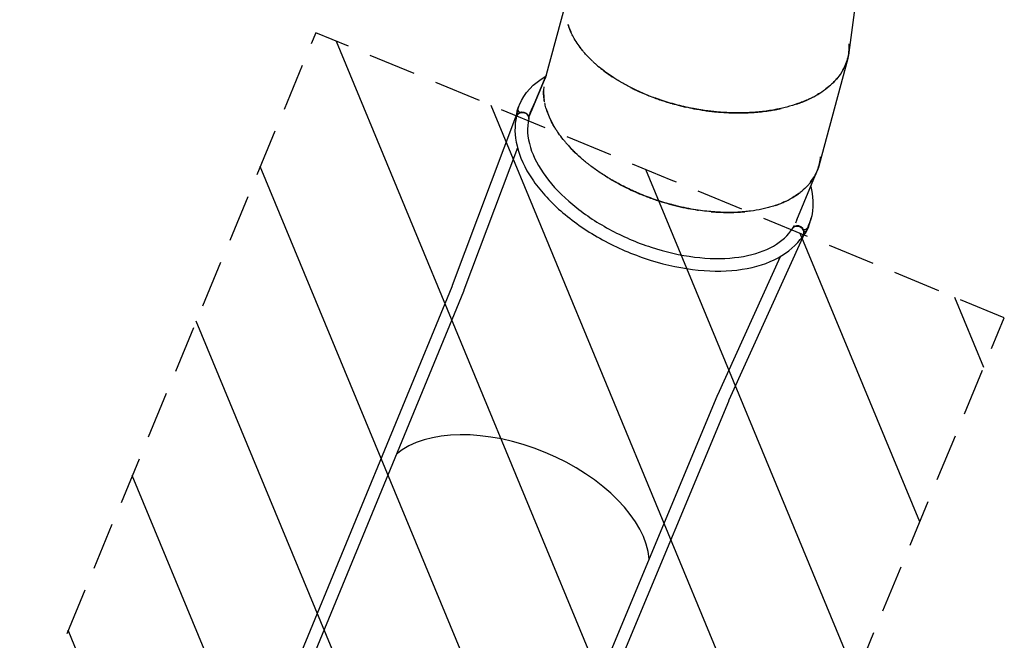
# Model space of a CAD drawing. Units: millimetres. Extents: x -3123 to 3341, y -6128 to 5207.
# Drawn here: x -1487 to 1155, y -1466 to 200 of the extents above; entities that cross this region are included whole.
import ezdxf

# ---------------------------------------------------------------- set-up
doc = ezdxf.new("R2010")
doc.units = ezdxf.units.MM
doc.header["$LTSCALE"] = 20
doc.linetypes.add('HIDDEN', pattern=[9.525, 6.35, -3.175])
for name, color, linetype in [('2d', 230, 'Continuous'), ('EN-Free_Space', 10, 'HIDDEN'), ('EN-Free_Space_Hatch', 10, 'HIDDEN')]:
    doc.layers.add(name, color=color, linetype=linetype)

msp = doc.modelspace()

# ---------------------------------------------------------------- hatches: boundary and pattern name
at = {"layer": 'EN-Free_Space_Hatch', "extrusion": (0, 0, -1)}
h = msp.add_hatch(dxfattribs=at)
h.set_pattern_fill('ANSI31', color=256, scale=100)
h.set_pattern_definition([(247.5018, (8781.45, 4040.52), (293.3355, -121.493), [])])
h.paths.add_polyline_path([(430, -4426.7, 1), (2277.7, -3661.3), (692.9, 164.5), (-261.1, -230.7), (-1154.8, -600.9)])

# ---------------------------------------------------------------- linework, layer by layer
at = {"layer": '2d'}
for p, q in [((776.4, 405.4), (737.8, 111.9)), ((-20.1, 254.2), (-77.1, 41.5)), ((734.5, 95.5), (657.9, -190.4)), ((-115.7, -48.8), (-75, 49.5)), ((-75, 49.6), (-115.6, -48.6)), ((-78.5, 35.7), (-78.5, 35.7)), ((-148.8, -34.5), (-146.3, -28.5)), ((-115.6, -48.6), (-115.6, -48.6)), ((-154, -55.2), (-326.7, -514.3)), ((-154, -58.1), (-154.2, -59.2)), ((-121.1, -65.6), (-121.4, -66.8)), ((-120.9, -61.9), (-119.6, -58.7)), ((-151.6, -144.4), (-295.1, -526.2)), ((598.2, -337.5), (652.5, -206.3)), ((587, -360.2), (587.6, -359.2)), ((588.2, -358.4), (590.5, -352.8)), ((629.1, -356.7), (626.6, -362.8)), ((628.2, -356.3), (630.7, -350.3)), ((617.8, -376.1), (415.7, -821.8)), ((615.6, -378.1), (616.2, -377.1)), ((553.4, -436.5), (385, -807.9)), ((-327.9, -517.4), (-1266, -2792.6)), ((-296.7, -530.3), (-1234.8, -2805.4)), ((383.2, -811.9), (-562.2, -3084)), ((414.3, -824.9), (-531.1, -3097))]:
    msp.add_line(p, q, dxfattribs=at)
at = {"layer": '2d', "extrusion": (0, 0, -1)}
for centre, major_axis, ratio, start_param, end_param in [((242.2, -189.4), (-388.5, 160.9), 0.573576, 0.000002, 0.416795), ((-137.8, -63), (-16.4, 3.8), 0.815381, 0, 1.570796), ((-137.6, -61.8), (-16.4, 3.8), 0.815381, 0, 1.570796), ((-136.7, -50.8), (-15.7, 6.5), 0.573576, -0.756185, -0.045121), ((239.7, -195.4), (-388.5, 160.9), 0.573576, -0.045121, 0), ((-134.2, -44.8), (-15.7, 6.5), 0.573576, -1.023739, -0.045121), ((242.2, -189.4), (-388.5, 160.9), 0.573576, -0.045121, 0.000002), ((-137.8, -63), (16.4, -3.8), 0.815381, -1.570796, 0), ((-137.6, -61.8), (16.4, -3.8), 0.815381, -1.570796, 0), ((240.2, -195.6), (-355.7, 147.3), 0.573576, -0.076329, -0.002597), ((242.2, -189.4), (-356.2, 147.5), 0.573576, -0.079542, 0.000002), ((240.6, -195.8), (-356.2, 147.5), 0.573576, -0.002628, -0.00135), ((240.6, -195.8), (-356.2, 147.5), 0.573576, 0.00006, 0.000408), ((240.6, -195.8), (-356.2, 147.5), 0.573576, -0.000408, 0.00006), ((242.2, -189.4), (-356.2, 147.5), 0.573576, 0.000002, 0.071989), ((-122.3, -57.5), (2.77, -1.15), 0.573576, 0.000002, 1.012862), ((-122.3, -57.5), (2.77, -1.15), 0.573576, -0.079542, 0.000002), ((242.2, -189.4), (388.5, -160.9), 0.573576, -0.410899, 0.000002), ((242.2, -189.4), (356.2, -147.5), 0.573576, 0.000002, 0.046706), ((242.2, -189.4), (356.2, -147.5), 0.573576, -0.002817, 0.000002), ((601.3, -369.1), (-14.3, 8.9), 0.815381, 0, 3.141593), ((593.3, -353.9), (-2.77, 1.15), 0.573576, -1.314744, 0.062792), ((610.7, -353.3), (15.7, -6.5), 0.573576, 0.045125, 0.974034), ((608.1, -359.3), (15.7, -6.5), 0.573576, 0.045125, 0.687728), ((239.7, -195.4), (388.5, -160.9), 0.573576, 0.000002, 0.045125), ((242.2, -189.4), (388.5, -160.9), 0.573576, 0.000002, 0.045125)]:
    msp.add_ellipse(centre, major_axis=major_axis, ratio=ratio, start_param=start_param, end_param=end_param, dxfattribs=at)
at = {"layer": '2d'}
for centre, major_axis, ratio, start_param, end_param in [((-138.3, -57.2), (-15.7, 6.5), 0.573576, 0.045063, 0.563719), ((-137.8, -63), (16.4, -3.8), 0.815381, 0, 3.141593), ((238.1, -201.9), (-388.5, 160.9), 0.573576, 0.027949, 0.045063), ((240.2, -195.6), (-355.7, 147.3), 0.573576, 0.001299, 0.04417), ((239.7, -195.4), (-356.2, 147.5), 0.573576, -0.071989, -0.014819), ((240.6, -195.8), (388.5, -160.9), 0.573576, -0.00006, 0.100651), ((601.3, -369.1), (-14.3, 8.9), 0.815381, -1.570796, 0), ((601.9, -368.1), (-14.3, 8.9), 0.815381, -1.570796, 0), ((601.3, -369.1), (14.3, -8.9), 0.815381, 0, 1.570796), ((601.9, -368.1), (14.3, -8.9), 0.815381, 0, 1.570796), ((609.1, -359.7), (15.7, -6.5), 0.573576, -0.755385, -0.045183), ((238.1, -201.9), (388.5, -160.9), 0.573576, -0.045183, -0.00006), ((240.6, -195.8), (388.5, -160.9), 0.573576, -0.045183, -0.00006), ((238.1, -201.9), (388.5, -160.9), 0.573576, -0.00006, 0), ((606.5, -365.8), (15.7, -6.5), 0.573576, -0.671044, -0.045183), ((-161.3, -1164.8), (-353.8, 146.6), 0.573576, -1.570796, -0.288056), ((-161.3, -1164.8), (-353.8, 146.6), 0.573576, -1.570796, -0.288056), ((-161.3, -1164.8), (353.8, -146.6), 0.573576, 0.288056, 1.570796), ((-161.3, -1164.8), (353.8, -146.6), 0.573576, 0.288056, 1.570796)]:
    msp.add_ellipse(centre, major_axis=major_axis, ratio=ratio, start_param=start_param, end_param=end_param, dxfattribs=at)
for points, knots in [([(-15.7, 186.5), (-15.6, 186.4), (-15.6, 186.2), (-14.2, 181.7), (-12.7, 177.4), (-10, 170.7), (-9, 168.4), (-7.9, 166.1)], [0.09318824, 0.09318824, 0.09318824, 0.09318824, 0.09375, 0.09375, 0.109375, 0.109375, 0.11779733, 0.11779733, 0.11779733, 0.11779733]), ([(49.5, 88.6), (49.1, 89), (48.6, 89.5), (42.7, 95.1), (37.6, 100.3), (30.5, 108.2), (28.2, 110.8), (23.8, 116), (21.7, 118.6), (11.4, 131.8), (4.5, 142.3), (-2.7, 155.4), (-4.1, 158), (-6.6, 163.2), (-7.8, 165.9), (-11.3, 173.7), (-13.2, 178.9), (-15.2, 184.8), (-15.4, 185.6), (-15.7, 186.4)], [0.92118577, 0.92118577, 0.92118577, 0.92118577, 0.921875, 0.921875, 0.9296875, 0.9296875, 0.93359375, 0.93359375, 0.9375, 0.9375, 0.953125, 0.953125, 0.95703125, 0.95703125, 0.9609375, 0.9609375, 0.96875, 0.96875, 0.96990945, 0.96990945, 0.96990945, 0.96990945]), ([(8.8, 136.2), (9.3, 135.4), (9.9, 134.6), (11.9, 131.6), (13.5, 129.4), (16.7, 125.1), (18.4, 122.9), (20.3, 120.4), (20.6, 120), (20.9, 119.7)], [0.15334456, 0.15334456, 0.15334456, 0.15334456, 0.15625, 0.15625, 0.1640625, 0.1640625, 0.171875, 0.171875, 0.17307279, 0.17307279, 0.17307279, 0.17307279]), ([(721.9, 64.9), (724.9, 70.2), (727.5, 75.7), (730.9, 84.2), (732, 87.2), (733.9, 93.2), (734.7, 96.2), (736.9, 105.4), (737.9, 111.7), (738.9, 123.5), (739, 129), (738.7, 134.6)], [0.57921443, 0.57921443, 0.57921443, 0.57921443, 0.59375, 0.59375, 0.6015625, 0.6015625, 0.609375, 0.609375, 0.625, 0.625, 0.63855407, 0.63855407, 0.63855407, 0.63855407]), ([(737.8, 111.9), (737.7, 111.2), (737.6, 110.6), (736.6, 103.7), (735.2, 97.6), (731.5, 85.5), (729.2, 79.5), (726.2, 73.1), (725.9, 72.5), (725.6, 71.9)], [0.60775284, 0.60775284, 0.60775284, 0.60775284, 0.609375, 0.609375, 0.625, 0.625, 0.640625, 0.640625, 0.64219094, 0.64219094, 0.64219094, 0.64219094]), ([(50.2, 87.9), (52.5, 85.8), (54.7, 83.7), (66.7, 73), (77.3, 64.5), (91.9, 53.9), (94.9, 51.8), (99.5, 48.7), (101, 47.7), (102.7, 46.6), (102.9, 46.5), (103, 46.4)], [0.21111908, 0.21111908, 0.21111908, 0.21111908, 0.21875, 0.21875, 0.25, 0.25, 0.2578125, 0.2578125, 0.26171875, 0.26171875, 0.262081, 0.262081, 0.262081, 0.262081]), ([(329.4, -40.7), (329.3, -40.7), (329.3, -40.7), (328.3, -40.5), (327.4, -40.3), (325.4, -40), (324.5, -39.8), (319.7, -38.9), (315.9, -38.2), (296.9, -34.3), (281.8, -30.7), (263.2, -25.5), (259.4, -24.4), (252.1, -22.2), (248.4, -21.1), (237.8, -17.8), (230.9, -15.5), (217.9, -10.9), (211.6, -8.5), (199.7, -3.9), (194, -1.6), (187.2, 1.3), (185.9, 1.9), (183.3, 3), (181.9, 3.6), (178, 5.3), (175.4, 6.5), (167.8, 10), (162.8, 12.4), (148.4, 19.6), (139.3, 24.4), (128.6, 30.5), (126.5, 31.7), (122.4, 34.2), (120.3, 35.4), (114.3, 39.1), (110.4, 41.5), (98.9, 49), (91.6, 54.1), (81.3, 61.7), (78, 64.2), (71.6, 69.2), (68.6, 71.7), (65.6, 74.2)], [0.84861789, 0.84861789, 0.84861789, 0.84861789, 0.84863281, 0.84863281, 0.84912109, 0.84912109, 0.84960938, 0.84960938, 0.8515625, 0.8515625, 0.859375, 0.859375, 0.86132812, 0.86132812, 0.86328125, 0.86328125, 0.8671875, 0.8671875, 0.87109375, 0.87109375, 0.875, 0.875, 0.87597656, 0.87597656, 0.87695312, 0.87695312, 0.87890625, 0.87890625, 0.8828125, 0.8828125, 0.890625, 0.890625, 0.89257812, 0.89257812, 0.89453125, 0.89453125, 0.8984375, 0.8984375, 0.90625, 0.90625, 0.91015625, 0.91015625, 0.9139464, 0.9139464, 0.9139464, 0.9139464]), ([(722.9, 66.7), (722.6, 66.1), (722.3, 65.6), (720.4, 62.2), (718.7, 59.3), (713.2, 51), (709, 45.5), (702.2, 37.6), (699.8, 34.9), (694.7, 29.8), (692.1, 27.3), (685.3, 21.1), (680.9, 17.5), (676.3, 14)], [0.64691017, 0.64691017, 0.64691017, 0.64691017, 0.6484375, 0.6484375, 0.65625, 0.65625, 0.671875, 0.671875, 0.6796875, 0.6796875, 0.6875, 0.6875, 0.6990885, 0.6990885, 0.6990885, 0.6990885]), ([(597.9, -26.7), (602.8, -25), (607.6, -23.3), (621.2, -17.9), (629.6, -14.1), (639.5, -9.1), (641.4, -8.1), (645.3, -6.1), (647.2, -5), (652.7, -1.9), (656.3, 0.3), (666.8, 6.9), (673.3, 11.5), (682.4, 18.7), (685.3, 21.1), (690.8, 26.1), (693.5, 28.6), (699.5, 34.6), (702.7, 38.1), (705.7, 41.7)], [0.47622178, 0.47622178, 0.47622178, 0.47622178, 0.484375, 0.484375, 0.5, 0.5, 0.50390625, 0.50390625, 0.5078125, 0.5078125, 0.515625, 0.515625, 0.53125, 0.53125, 0.5390625, 0.5390625, 0.546875, 0.546875, 0.55735553, 0.55735553, 0.55735553, 0.55735553]), ([(-81, 19.5), (-81.4, 15.5), (-81.6, 11.5), (-81.6, -0.6), (-80.9, -8.8), (-79.6, -17.1)], [0.04735342, 0.04735342, 0.04735342, 0.04735342, 0.0625, 0.0625, 0.091962, 0.091962, 0.091962, 0.091962]), ([(-78.9, -20.7), (-78.9, -20.7), (-78.9, -20.6), (-79.9, -15.3), (-80.7, -10), (-81.3, -2.1), (-81.4, 0.4), (-81.6, 5), (-81.6, 7), (-81.6, 9)], [0.96872895, 0.96872895, 0.96872895, 0.96872895, 0.96875, 0.96875, 0.9765625, 0.9765625, 0.98046875, 0.98046875, 0.98348182, 0.98348182, 0.98348182, 0.98348182]), ([(151.7, 18), (154.9, 16.3), (158.1, 14.7), (165.4, 11.2), (169.6, 9.2), (182.4, 3.3), (191.5, -0.6), (206, -6.4), (211, -8.3), (218.7, -11.1), (221.3, -12.1), (225.2, -13.5), (226.6, -13.9), (229.2, -14.8), (230.6, -15.3), (237.4, -17.6), (243.2, -19.5), (252.3, -22.3), (255.4, -23.2), (260.1, -24.6), (261.8, -25.1), (263.8, -25.7), (264.2, -25.8), (265, -26), (265.4, -26.1), (266.7, -26.5), (267.6, -26.7), (275.4, -28.9), (283.5, -31), (294.9, -33.6), (297.3, -34.2), (300.1, -34.8), (300.5, -34.9), (300.9, -35)], [0.29831454, 0.29831454, 0.29831454, 0.29831454, 0.3046875, 0.3046875, 0.3125, 0.3125, 0.328125, 0.328125, 0.3359375, 0.3359375, 0.33984375, 0.33984375, 0.34179688, 0.34179688, 0.34375, 0.34375, 0.3515625, 0.3515625, 0.35546875, 0.35546875, 0.35742188, 0.35742188, 0.35791016, 0.35791016, 0.35839844, 0.35839844, 0.359375, 0.359375, 0.3671875, 0.3671875, 0.36914062, 0.36914062, 0.36948071, 0.36948071, 0.36948071, 0.36948071]), ([(-27.2, -124.1), (-27.7, -123.5), (-28.2, -122.8), (-33.4, -116.3), (-37.8, -110.5), (-43.8, -101.8), (-45.7, -98.9), (-49.4, -93.1), (-51.2, -90.3), (-59.7, -75.9), (-65.2, -64.6), (-70.6, -50.7), (-71.6, -47.9), (-73.4, -42.4), (-74.3, -39.6), (-76.4, -32.4), (-77.5, -28), (-78.4, -23.6)], [0.92102449, 0.92102449, 0.92102449, 0.92102449, 0.921875, 0.921875, 0.9296875, 0.9296875, 0.93359375, 0.93359375, 0.9375, 0.9375, 0.953125, 0.953125, 0.95703125, 0.95703125, 0.9609375, 0.9609375, 0.96730361, 0.96730361, 0.96730361, 0.96730361]), ([(641.7, -8), (637, -10.4), (632.2, -12.8), (623, -17), (618.7, -18.8), (612.1, -21.5), (609.9, -22.3), (605.4, -24.1), (603.1, -24.9), (591.4, -29), (581.5, -32.1), (565.9, -36.2), (560.6, -37.5), (552.4, -39.4), (549.6, -40), (545.4, -40.8), (544, -41.1), (541.1, -41.7), (539.7, -41.9), (526.7, -44.3), (514.5, -46.1), (495.1, -48.2), (488.5, -48.8), (480, -49.4), (478.3, -49.5), (474.8, -49.7), (473.1, -49.8), (467.8, -50.1), (464.2, -50.2), (453.3, -50.6), (445.6, -50.7), (429.8, -50.6), (421.6, -50.4), (411, -49.9), (408.8, -49.8), (404.5, -49.6), (402.4, -49.4), (395.7, -49), (391.1, -48.6), (381.5, -47.8), (376.6, -47.3), (370.2, -46.6), (368.9, -46.4), (367, -46.2), (366.3, -46.1), (365, -46), (364.3, -45.9), (360.9, -45.5), (358, -45.1), (348.9, -43.8), (342.2, -42.8), (333.1, -41.3), (331.2, -41), (329.4, -40.7)], [0.7250204, 0.7250204, 0.7250204, 0.7250204, 0.734375, 0.734375, 0.7421875, 0.7421875, 0.7460938, 0.7460938, 0.75, 0.75, 0.765625, 0.765625, 0.7734375, 0.7734375, 0.7773438, 0.7773438, 0.7792969, 0.7792969, 0.78125, 0.78125, 0.796875, 0.796875, 0.8046875, 0.8046875, 0.8066406, 0.8066406, 0.8085938, 0.8085938, 0.8125, 0.8125, 0.8203125, 0.8203125, 0.828125, 0.828125, 0.8300781, 0.8300781, 0.8320312, 0.8320312, 0.8359375, 0.8359375, 0.8398438, 0.8398438, 0.8408203, 0.8408203, 0.8413086, 0.8413086, 0.8417969, 0.8417969, 0.84375, 0.84375, 0.8476562, 0.8476562, 0.8486179, 0.8486179, 0.8486179, 0.8486179]), ([(-74.2, -39.9), (-73.6, -41.8), (-73, -43.7), (-69.2, -54.8), (-65.3, -64.2), (-59.3, -75.9), (-58, -78.3), (-55.4, -83), (-54.1, -85.4), (-52.4, -88.3), (-52, -88.9), (-51.7, -89.4)], [0.1183605, 0.1183605, 0.1183605, 0.1183605, 0.125, 0.125, 0.15625, 0.15625, 0.1640625, 0.1640625, 0.171875, 0.171875, 0.17373983, 0.17373983, 0.17373983, 0.17373983]), ([(315.9, -38.1), (317.8, -38.5), (319.7, -38.9), (331.5, -41.1), (341.4, -42.7), (356.2, -44.9), (361.1, -45.5), (368.5, -46.4), (371, -46.7), (374.7, -47.1), (375.9, -47.2), (378.4, -47.5), (379.6, -47.6), (390.5, -48.6), (399.8, -49.3), (417.6, -50.3), (426, -50.5), (438.1, -50.7), (442, -50.7), (447.7, -50.6), (449.5, -50.6), (453.2, -50.5), (455.1, -50.5), (464.2, -50.3), (471.4, -49.9), (492.2, -48.6), (505.2, -47.3), (519, -45.3), (520.5, -45.1), (523.6, -44.7), (525.1, -44.4), (529.5, -43.7), (532.5, -43.2), (541.2, -41.7), (546.9, -40.6), (553.7, -39.1), (554.9, -38.8), (556.1, -38.5)], [0.37345017, 0.37345017, 0.37345017, 0.37345017, 0.375, 0.375, 0.3828125, 0.3828125, 0.38671875, 0.38671875, 0.38867188, 0.38867188, 0.38964844, 0.38964844, 0.390625, 0.390625, 0.3984375, 0.3984375, 0.40625, 0.40625, 0.41015625, 0.41015625, 0.41210938, 0.41210938, 0.4140625, 0.4140625, 0.421875, 0.421875, 0.4375, 0.4375, 0.43945312, 0.43945312, 0.44140625, 0.44140625, 0.4453125, 0.4453125, 0.453125, 0.453125, 0.4548257, 0.4548257, 0.4548257, 0.4548257]), ([(-154.2, -59.2), (-160.1, -84.5), (-159.5, -111.8), (-145.8, -168.7), (-132.1, -198.5), (-92.5, -257.5), (-66.4, -286.6), (-4.6, -340.7), (31, -365.6), (107.9, -408.8), (149.2, -427.1), (233.4, -455.4), (276.3, -465.4), (359.7, -476), (400.1, -476.6), (474.6, -468), (508.6, -458.8), (566.2, -431.1), (589.9, -412.7), (610.1, -386.3), (613, -382.2), (615.6, -378.1)], [4.808382, 4.808382, 4.808382, 4.808382, 5.106598, 5.106598, 5.423816, 5.423816, 5.750402, 5.750402, 6.076797, 6.076797, 6.402116, 6.402116, 6.727291, 6.727291, 7.053338, 7.053338, 7.380276, 7.380276, 7.701495, 7.701495, 7.757989, 7.757989, 7.757989, 7.757989]), ([(-121.4, -66.8), (-126.7, -89.8), (-125.4, -115.7), (-109, -168.6), (-95.1, -195.2), (-56.5, -247.4), (-31.9, -273), (25.6, -320.8), (58.7, -343.1), (129.9, -381.8), (168.2, -398.3), (245.9, -423.7), (285.3, -432.7), (361.1, -442.2), (397.5, -442.7), (463.4, -435.6), (492.9, -428), (542.4, -405.9), (562.3, -391.3), (580.5, -369.8), (583.9, -365.1), (587, -360.2)], [4.808382, 4.808382, 4.808382, 4.808382, 5.156638, 5.156638, 5.475067, 5.475067, 5.787546, 5.787546, 6.101064, 6.101064, 6.415659, 6.415659, 6.730338, 6.730338, 7.044071, 7.044071, 7.356567, 7.356567, 7.672783, 7.672783, 7.757989, 7.757989, 7.757989, 7.757989]), ([(-27.2, -124.1), (-25.3, -126.4), (-23.4, -128.7), (-13, -140.8), (-3.7, -150.6), (9.3, -162.9), (11.9, -165.4), (16, -169), (17.4, -170.3), (20, -172.6), (21.2, -173.6), (22.4, -174.7)], [0.21119515, 0.21119515, 0.21119515, 0.21119515, 0.21875, 0.21875, 0.25, 0.25, 0.2578125, 0.2578125, 0.26171875, 0.26171875, 0.26508829, 0.26508829, 0.26508829, 0.26508829]), ([(233.1, -288.4), (233, -288.4), (233, -288.4), (232, -288.1), (231.1, -287.8), (229.3, -287.2), (228.3, -286.9), (223.7, -285.4), (220, -284.1), (201.7, -277.8), (187.2, -272.3), (169.4, -264.7), (165.9, -263.2), (158.8, -260), (155.4, -258.4), (145.2, -253.7), (138.8, -250.6), (126.4, -244.3), (120.5, -241.2), (109.3, -235), (104, -232), (97.6, -228.2), (96.4, -227.5), (93.9, -226), (92.7, -225.3), (89, -223), (86.6, -221.5), (79.5, -217), (74.9, -214), (61.5, -205.1), (53.1, -199.1), (43.3, -191.6), (41.4, -190.1), (37.6, -187.2), (35.8, -185.7), (30.2, -181.3), (26.7, -178.3), (16.3, -169.4), (9.7, -163.4), (0.5, -154.5), (-2.4, -151.6), (-8.1, -145.8), (-10.8, -142.9), (-13.4, -140.1)], [0.84861789, 0.84861789, 0.84861789, 0.84861789, 0.84863281, 0.84863281, 0.84912109, 0.84912109, 0.84960938, 0.84960938, 0.8515625, 0.8515625, 0.859375, 0.859375, 0.86132812, 0.86132812, 0.86328125, 0.86328125, 0.8671875, 0.8671875, 0.87109375, 0.87109375, 0.875, 0.875, 0.87597656, 0.87597656, 0.87695312, 0.87695312, 0.87890625, 0.87890625, 0.8828125, 0.8828125, 0.890625, 0.890625, 0.89257812, 0.89257812, 0.89453125, 0.89453125, 0.8984375, 0.8984375, 0.90625, 0.90625, 0.91015625, 0.91015625, 0.91394645, 0.91394645, 0.91394645, 0.91394645]), ([(635.2, -236), (638.8, -231.3), (642.1, -226.5), (646.5, -218.8), (648, -216), (650.8, -210.3), (652.1, -207.4), (655.6, -198.6), (657.5, -192.6), (660.3, -180.4), (661.3, -174.3), (661.8, -168.1)], [0.57971945, 0.57971945, 0.57971945, 0.57971945, 0.59375, 0.59375, 0.6015625, 0.6015625, 0.609375, 0.609375, 0.625, 0.625, 0.64017973, 0.64017973, 0.64017973, 0.64017973]), ([(657.9, -190.4), (657.7, -191.1), (657.5, -191.7), (655.6, -198.4), (653.5, -204.3), (648.2, -215.8), (645.2, -221.4), (641.3, -227.4), (641, -228), (640.6, -228.5)], [0.60775284, 0.60775284, 0.60775284, 0.60775284, 0.609375, 0.609375, 0.625, 0.625, 0.640625, 0.640625, 0.64222757, 0.64222757, 0.64222757, 0.64222757]), ([(85.3, -220.7), (92.7, -225.3), (100.5, -230), (113.3, -237.2), (117.9, -239.7), (125, -243.5), (127.5, -244.8), (131.1, -246.7), (132.4, -247.3), (134.9, -248.6), (136.1, -249.2), (142.4, -252.3), (147.8, -254.9), (156.3, -258.9), (159.2, -260.2), (163.6, -262.2), (165.1, -262.8), (167.4, -263.8), (168.2, -264.2), (169.4, -264.7), (169.7, -264.8), (170.5, -265.2), (170.9, -265.3), (177.6, -268.2), (184.9, -271.2), (195.5, -275.3), (197.6, -276.1), (201, -277.4), (202.1, -277.8), (203.8, -278.4), (204.4, -278.6), (205.2, -278.9), (205.4, -279), (205.6, -279.1)], [0.31367924, 0.31367924, 0.31367924, 0.31367924, 0.328125, 0.328125, 0.3359375, 0.3359375, 0.33984375, 0.33984375, 0.34179688, 0.34179688, 0.34375, 0.34375, 0.3515625, 0.3515625, 0.35546875, 0.35546875, 0.35742188, 0.35742188, 0.35839844, 0.35839844, 0.35888672, 0.35888672, 0.359375, 0.359375, 0.3671875, 0.3671875, 0.36914063, 0.36914063, 0.37011719, 0.37011719, 0.37060547, 0.37060547, 0.37077527, 0.37077527, 0.37077527, 0.37077527]), ([(637.3, -233.3), (636.9, -233.8), (636.5, -234.3), (634.2, -237.5), (632.1, -240.1), (625.5, -247.6), (620.7, -252.5), (612.9, -259.5), (610.2, -261.8), (604.5, -266.2), (601.5, -268.4), (593.8, -273.7), (588.9, -276.8), (583.7, -279.8)], [0.64687419, 0.64687419, 0.64687419, 0.64687419, 0.6484375, 0.6484375, 0.65625, 0.65625, 0.671875, 0.671875, 0.6796875, 0.6796875, 0.6875, 0.6875, 0.69944886, 0.69944886, 0.69944886, 0.69944886]), ([(540.8, -298.9), (542.6, -298.3), (544.5, -297.6), (548.4, -296.2), (550.4, -295.4), (556.4, -293.1), (560.3, -291.4), (571.7, -286.3), (578.8, -282.6), (587.2, -277.8), (588.8, -276.8), (592.1, -274.8), (593.7, -273.7), (598.4, -270.6), (601.4, -268.5), (608.2, -263.4), (611.9, -260.4), (615.4, -257.2)], [0.50040769, 0.50040769, 0.50040769, 0.50040769, 0.50390625, 0.50390625, 0.5078125, 0.5078125, 0.515625, 0.515625, 0.53125, 0.53125, 0.53515625, 0.53515625, 0.5390625, 0.5390625, 0.546875, 0.546875, 0.55734336, 0.55734336, 0.55734336, 0.55734336]), ([(205.6, -279.1), (205.7, -279.1), (205.8, -279.1), (206.2, -279.3), (206.5, -279.4), (211.4, -281.2), (216.1, -282.8), (230.3, -287.6), (239.7, -290.5), (258.8, -296), (268.4, -298.6), (279.2, -301.1), (280.4, -301.4), (282.8, -302), (283.9, -302.3), (287.5, -303.1), (289.8, -303.6), (296.8, -305.1), (301.3, -306), (314.6, -308.6), (323.1, -310), (332.1, -311.4), (333.1, -311.6), (334.1, -311.7)], [0.37077527, 0.37077527, 0.37077527, 0.37077527, 0.37084961, 0.37084961, 0.37109375, 0.37109375, 0.375, 0.375, 0.3828125, 0.3828125, 0.390625, 0.390625, 0.39160156, 0.39160156, 0.39257812, 0.39257812, 0.39453125, 0.39453125, 0.3984375, 0.3984375, 0.40625, 0.40625, 0.40719207, 0.40719207, 0.40719207, 0.40719207]), ([(448.4, -316.7), (447.1, -316.8), (445.7, -316.8), (442.9, -317), (441.4, -317.1), (428.2, -317.8), (415.9, -318), (396.4, -317.5), (389.8, -317.2), (381.2, -316.7), (379.5, -316.6), (376.1, -316.3), (374.4, -316.2), (369.1, -315.8), (365.5, -315.5), (354.6, -314.4), (347, -313.5), (331.3, -311.3), (323.2, -310.1), (312.8, -308.2), (310.7, -307.8), (306.4, -307), (304.3, -306.6), (297.7, -305.3), (293.2, -304.3), (283.9, -302.3), (279, -301.1), (272.8, -299.6), (271.5, -299.3), (269.6, -298.8), (269, -298.6), (267.7, -298.3), (267, -298.1), (263.7, -297.3), (260.9, -296.5), (252, -294.1), (245.5, -292.2), (236.7, -289.5), (234.9, -289), (233.1, -288.4)], [0.77744371, 0.77744371, 0.77744371, 0.77744371, 0.77929688, 0.77929688, 0.78125, 0.78125, 0.796875, 0.796875, 0.8046875, 0.8046875, 0.80664062, 0.80664062, 0.80859375, 0.80859375, 0.8125, 0.8125, 0.8203125, 0.8203125, 0.828125, 0.828125, 0.83007812, 0.83007812, 0.83203125, 0.83203125, 0.8359375, 0.8359375, 0.83984375, 0.83984375, 0.84082031, 0.84082031, 0.84130859, 0.84130859, 0.84179688, 0.84179688, 0.84375, 0.84375, 0.84765625, 0.84765625, 0.84861789, 0.84861789, 0.84861789, 0.84861789]), ([(368, -315.7), (370.6, -315.9), (373.2, -316.1), (389.7, -317.4), (403, -317.8), (417, -317.8), (418.6, -317.8), (421.7, -317.8), (423.2, -317.7), (427.7, -317.7), (430.8, -317.6), (439.7, -317.2), (445.5, -316.9), (453.6, -316.3), (456.1, -316.1), (458.4, -315.8)], [0.41901689, 0.41901689, 0.41901689, 0.41901689, 0.421875, 0.421875, 0.4375, 0.4375, 0.43945312, 0.43945312, 0.44140625, 0.44140625, 0.4453125, 0.4453125, 0.453125, 0.453125, 0.4564549, 0.4564549, 0.4564549, 0.4564549]), ([(547.8, -296.4), (542.6, -298.4), (537.2, -300.2), (527.3, -303.2), (522.8, -304.5), (515.9, -306.3), (513.6, -306.8), (508.9, -307.9), (506.5, -308.5), (494.4, -311.1), (484.2, -312.8), (468.2, -314.9), (462.7, -315.5), (455, -316.2), (452.9, -316.3), (450.8, -316.5)], [0.72449279, 0.72449279, 0.72449279, 0.72449279, 0.734375, 0.734375, 0.7421875, 0.7421875, 0.74609375, 0.74609375, 0.75, 0.75, 0.765625, 0.765625, 0.7734375, 0.7734375, 0.77637619, 0.77637619, 0.77637619, 0.77637619]), ([(-327.3, -515.9), (-327.3, -516), (-327.4, -516.1), (-327.4, -516.3), (-327.5, -516.4), (-327.6, -516.6), (-327.6, -516.7), (-327.7, -516.9), (-327.7, -517), (-327.8, -517.2), (-327.8, -517.3), (-327.9, -517.4)], [3.11409725, 3.11409725, 3.11409725, 3.11409725, 3.11933324, 3.11933324, 3.12456923, 3.12456923, 3.12980522, 3.12980522, 3.13504121, 3.13504121, 3.14027719, 3.14027719, 3.14027719, 3.14027719]), ([(-326.7, -514.3), (-326.7, -514.4), (-326.8, -514.5), (-326.8, -514.7), (-326.9, -514.8), (-327, -515.1), (-327, -515.2), (-327.1, -515.4), (-327.1, -515.5), (-327.2, -515.7), (-327.2, -515.8), (-327.3, -515.9)], [0.58771115, 0.58771115, 0.58771115, 0.58771115, 0.59189994, 0.59189994, 0.59608873, 0.59608873, 0.60027752, 0.60027752, 0.60446631, 0.60446631, 0.6086551, 0.6086551, 0.6086551, 0.6086551]), ([(-295.7, -527.8), (-295.8, -527.9), (-295.9, -528.1), (-296, -528.4), (-296.1, -528.6), (-296.2, -528.9), (-296.3, -529.1), (-296.4, -529.4), (-296.5, -529.6), (-296.6, -529.9), (-296.7, -530.1), (-296.7, -530.3)], [3.11409725, 3.11409725, 3.11409725, 3.11409725, 3.11933324, 3.11933324, 3.12456923, 3.12456923, 3.12980522, 3.12980522, 3.13504121, 3.13504121, 3.14027719, 3.14027719, 3.14027719, 3.14027719]), ([(-295.1, -526.2), (-295.2, -526.3), (-295.2, -526.4), (-295.3, -526.6), (-295.3, -526.7), (-295.4, -526.9), (-295.5, -527), (-295.5, -527.2), (-295.6, -527.3), (-295.7, -527.6), (-295.7, -527.7), (-295.7, -527.8)], [0.58771115, 0.58771115, 0.58771115, 0.58771115, 0.59189994, 0.59189994, 0.59608873, 0.59608873, 0.60027752, 0.60027752, 0.60446631, 0.60446631, 0.6086551, 0.6086551, 0.6086551, 0.6086551]), ([(384.3, -809.5), (384.2, -809.6), (384.1, -809.8), (384, -810.1), (383.9, -810.3), (383.8, -810.6), (383.7, -810.8), (383.6, -811.1), (383.5, -811.3), (383.3, -811.6), (383.3, -811.7), (383.2, -811.9)], [6.25568991, 6.25568991, 6.25568991, 6.25568991, 6.2609259, 6.2609259, 6.26616188, 6.26616188, 6.27139787, 6.27139787, 6.27663386, 6.27663386, 6.28186985, 6.28186985, 6.28186985, 6.28186985]), ([(385, -807.9), (384.9, -808), (384.9, -808.1), (384.8, -808.3), (384.8, -808.4), (384.7, -808.6), (384.6, -808.7), (384.5, -808.9), (384.5, -809), (384.4, -809.2), (384.3, -809.3), (384.3, -809.5)], [0.58771155, 0.58771155, 0.58771155, 0.58771155, 0.59190034, 0.59190034, 0.59608913, 0.59608913, 0.60027792, 0.60027792, 0.60446671, 0.60446671, 0.6086555, 0.6086555, 0.6086555, 0.6086555]), ([(415, -823.4), (414.9, -823.5), (414.9, -823.6), (414.8, -823.8), (414.7, -823.9), (414.7, -824.1), (414.6, -824.2), (414.5, -824.4), (414.5, -824.5), (414.4, -824.7), (414.4, -824.8), (414.3, -824.9)], [6.25568991, 6.25568991, 6.25568991, 6.25568991, 6.2609259, 6.2609259, 6.26616188, 6.26616188, 6.27139787, 6.27139787, 6.27663386, 6.27663386, 6.28186985, 6.28186985, 6.28186985, 6.28186985]), ([(415.7, -821.8), (415.6, -821.9), (415.6, -822), (415.5, -822.2), (415.4, -822.3), (415.3, -822.5), (415.3, -822.6), (415.2, -822.9), (415.2, -823), (415.1, -823.2), (415, -823.3), (415, -823.4)], [0.58771155, 0.58771155, 0.58771155, 0.58771155, 0.59190034, 0.59190034, 0.59608913, 0.59608913, 0.60027792, 0.60027792, 0.60446671, 0.60446671, 0.6086555, 0.6086555, 0.6086555, 0.6086555])]:
    msp.add_open_spline(points, degree=3, knots=knots, dxfattribs=at)
for points in [[(661.1, 3.3), (658, 1.3), (654.7, -0.7), (651.4, -2.6)], [(567.7, -288.1), (564.3, -289.7), (560.8, -291.2), (557.3, -292.7)]]:
    msp.add_open_spline(points, degree=3, dxfattribs=at)
at = {"layer": 'EN-Free_Space', "extrusion": (0, 0, -1), "flags": 128}
msp.add_lwpolyline([(-1154.8, -600.9), (-261.1, -230.7), (692.9, 164.5), (2277.7, -3661.3, -1), (430, -4426.7)], format="xyb", close=True, dxfattribs=at)

doc.saveas('drawing.dxf')
